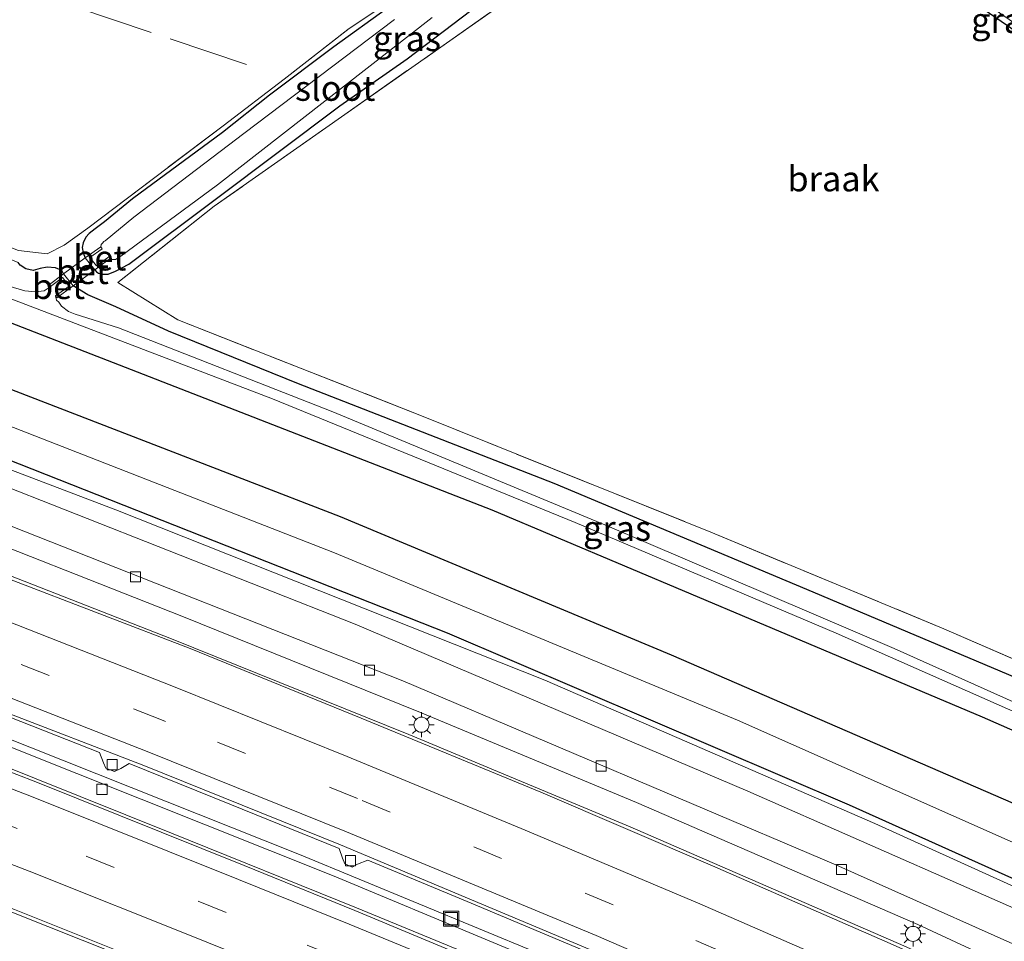
# Model space of a CAD drawing. Units: metres. Extents: x 249997 to 260010, y 477184 to 479800.
# Drawn here: x 251086 to 251184, y 478636 to 478728 of the extents above; entities that cross this region are included whole.
import ezdxf
from ezdxf.enums import TextEntityAlignment as Align

# ---------------------------------------------------------------- set-up
doc = ezdxf.new("R2010")
doc.units = ezdxf.units.M
doc.linetypes.add('IE-TERREINAFSCHEIDING', pattern=[10, 8, -2])
doc.linetypes.add('VW-3-9_STREEP', pattern=[12, 3, -9])
doc.layers.get('0').update_dxf_attribs({"lineweight": 25})
for name, color, linetype, lineweight in [('B-ME-BV-GELEIDECONSTRUCTIE-GELEIDERAIL-L-B1', 213, 'BV-GELEIDERAIL', 18), ('B-ME-GW-KRUINLIJN-L-B1', 93, 'Continuous', 18), ('B-ME-GW-TEENLIJN-L-B1', 93, 'Continuous', 18), ('B-ME-IE-GRASLAND-GV-B6', 93, 'Continuous', 18), ('B-ME-IE-GRONDWERKLIJN-GROND_INGERICHT-GV-B6', 253, 'Continuous', 18), ('B-ME-IE-GRONDWERKLIJN-GROND_NIETINGERICHT-GV-B6', 253, 'Continuous', 18), ('B-ME-IE-INRICHTINGSELEMENT-S-B1', 253, 'Continuous', 18), ('B-ME-IE-MEUBILAIR_WEGMEUBILAIR-LICHTMAST-S-B1', 8, 'Continuous', 18), ('B-ME-IE-TERREINAFSCHEIDING-RASTERHEKWERK-L-B1', 8, 'IE-TERREINAFSCHEIDING', 18), ('B-ME-OG-WATER-GV-B6', 153, 'Continuous', 18), ('B-ME-VH-VERH_SOORT-BETON-OVERIG-GV-B6', 8, 'IE-TERREINAFSCHEIDING-NATUURLIJK-HOUTWAL', 18), ('B-ME-VH-VERH_SOORT-BITUMEN-GV-B6', 8, 'IE-TERREINAFSCHEIDING-NATUURLIJK-HOUTWAL', 18), ('B-ME-VV-KOLK-S-B1', 8, 'Continuous', 18), ('B-ME-VW-MARKERING-39STREEP-015-L-B1', 255, 'VW-3-9_STREEP', 18), ('B-ME-VW-MARKERING-STREEP-015-L-B1', 7, 'Continuous', 18)]:
    doc.layers.add(name, color=color, linetype=linetype, lineweight=lineweight)
doc.layers.add('B-ME-GR-BOMENRIJ-L-B1', color=10, linetype='Continuous')
doc.layers.add('B-ME-GW-INSTEEKWATERGANG-L-B1', color=10, linetype='Continuous')
doc.styles.add('NLCS-ISO', font='NLCS-ISO.TTF')
doc.linetypes.add('BV-GELEIDERAIL', pattern='A,10,-3,[108,NLCS.SHX,S=1,R=0,X=0,Y=0],-3', length=16)
doc.linetypes.add('IE-TERREINAFSCHEIDING-NATUURLIJK-HOUTWAL', pattern='A,7,-1.5,[67,NLCS.SHX,S=0.75,R=45,X=0,Y=0],-1.5,7,-1.5,[70,NLCS.SHX,S=0.75,R=0,X=0,Y=0],-1.5', length=20)

# ---------------------------------------------------------------- blocks, each defined once
blk = doc.blocks.new('lantaarnpaal')
for p, q in [((0, 0.75), (0, 1.25)), ((-0.75, 0), (-1.25, 0)), ((-0.884, 0.884), (-0.53, 0.53)), ((0.53, 0.53), (0.884, 0.884)), ((0.75, 0), (1.25, 0)), ((-0.53, -0.53), (-0.884, -0.884)), ((0, -0.75), (0, -1.25)), ((0.53, -0.53), (0.884, -0.884))]:
    blk.add_line(p, q)
blk.add_circle((0, 0), 0.75)
blk = doc.blocks.new('kolk')
blk.add_lwpolyline([(-0.5, -0.5), (0.5, -0.5), (0.5, 0.5), (-0.5, 0.5)], close=True)
blk = doc.blocks.new('put')
for p, q in [((0.75, 0.75), (-0.75, 0.75)), ((-0.75, 0.75), (-0.75, -0.75)), ((0.75, -0.75), (0.75, 0.75)), ((-0.75, -0.75), (0.75, -0.75))]:
    blk.add_line(p, q)
blk.add_lwpolyline([(-0.625, 0.625), (0.625, 0.625), (0.625, -0.625), (-0.625, -0.625)], close=True)

msp = doc.modelspace()

# ---------------------------------------------------------------- linework, layer by layer
at = {"layer": 'B-ME-BV-GELEIDECONSTRUCTIE-GELEIDERAIL-L-B1'}
for points in [[(251182.598, 478615.232, 17.634), (251143.898, 478632.374, 17.622), (251114.262, 478644.636, 17.562), (251080.814, 478657.95, 17.538), (251047.174, 478670.704, 17.472), (251008.178, 478684.531, 17.478), (250970.22, 478697.163, 17.385), (250939.68, 478706.628, 17.295), (250908.99, 478715.643, 17.271), (250865.276, 478727.641, 17.169), (250832.264, 478736.063, 17.103)], [(250831.969, 478735.43, 17.115), (250871.478, 478725.306, 17.187), (250911.35, 478714.238, 17.262), (250950.955, 478702.505, 17.337), (250984.008, 478691.941, 17.406), (251014.297, 478681.706, 17.475), (251043.26, 478671.421, 17.472), (251079.354, 478657.769, 17.559), (251117.728, 478642.499, 17.586), (251148.528, 478629.643, 17.64), (251182.294, 478614.596, 17.637)]]:
    msp.add_polyline3d(points, dxfattribs=at)
at = {"layer": 'B-ME-GR-BOMENRIJ-L-B1'}
for points in [[(251196.6429, 478644.6394, 16.1251), (251190.704, 478647.304, 16.224), (251151.215, 478664.435, 16.212), (251118.342, 478678.173, 16.212), (251079.262, 478693.271, 16.158), (251052.157, 478703.435, 16.149), (251004.821, 478719.695, 16.128), (250970.892, 478730.747, 16.071), (250943.554, 478739.234, 16.023), (250916.375, 478746.766, 15.972), (250861.164, 478762.15, 15.897), (250847.516, 478764.855, 15.897)], [(251193.7348, 478638.3275, 18.2559), (251188.647, 478640.665, 18.081), (251168.916, 478649.537, 18.114), (251128.993, 478666.631, 18.114), (251069.731, 478689.977, 17.886), (251009.356, 478711.233, 17.961), (250961.693, 478726.959, 17.778), (250914.311, 478740.786, 17.859), (250872.947, 478752.09, 17.823), (250845.436, 478759.025, 17.802)]]:
    msp.add_polyline3d(points, dxfattribs=at)
at = {"layer": 'B-ME-GW-INSTEEKWATERGANG-L-B1'}
msp.add_line((251093.245, 478700.225, 15.474), (251091.784, 478701.115, 15.723), dxfattribs=at)
for points in [[(250848.952, 478772.15, 15.499), (250881.786, 478763.776, 15.507), (250912.009, 478755.29, 15.546), (250945.067, 478745.772, 15.708), (250985.137, 478733.435, 15.702), (251021.218, 478721.497, 15.723), (251060.768, 478707.091, 15.822), (251095.779, 478693.486, 15.846), (251133.398, 478678.868, 15.87), (251166.324, 478664.951, 15.831), (251182.076, 478658.307, 15.882), (251199.436, 478650.7, 15.882)], [(251223.314, 478702.519, 15.999), (251189.78, 478726.405, 16.017), (251167.789, 478741.749, 15.84), (251165.434, 478743.62, 15.789), (251164.599, 478743.994, 15.819), (251164.042, 478743.873, 15.822), (251163.721, 478743.351, 15.81), (251163.661, 478742.482, 15.78), (251164.231, 478741.553, 15.726), (251166.323, 478739.539, 15.675), (251184.516, 478727.036, 15.675), (251197.153, 478718.265, 15.678), (251204.5, 478713.424, 15.663), (251213.322, 478707.544, 15.558), (251222.637, 478701.051, 15.544)], [(251123.026, 478728.709, 15.279), (251117.688, 478724.852, 15.36), (251111.312, 478720.053, 15.312), (251106.626, 478716.342, 15.321), (251097.7, 478709.75, 15.36), (251094.906, 478707.483, 15.384), (251093.971, 478706.792, 15.381), (251093.382, 478706.319, 15.405), (251093.069, 478705.943, 15.435), (251092.783, 478705.392, 15.456), (251092.7, 478704.923, 15.432), (251092.777, 478704.384, 15.432), (251093.005, 478703.89, 15.72)], [(251093.937, 478702.705, 15.717), (251094.125, 478702.512, 15.642), (251094.312, 478702.381, 15.543), (251094.7, 478702.288, 15.507), (251095.264, 478702.286, 15.405), (251096.008, 478702.569, 15.363), (251097.311, 478703.253, 15.348), (251106.037, 478709.778, 15.255), (251118.3, 478719.001, 15.282), (251124.969, 478723.656, 15.282), (251131.297, 478728.457, 15.264)], [(251090.85, 478702.306, 15.72), (251090.683, 478702.647, 15.609), (251090.049, 478702.907, 15.591), (251089.21, 478702.98, 15.57), (251088.517, 478702.828, 15.564), (251087.82, 478702.648, 15.561), (251087.094, 478702.82, 15.561), (251086.532, 478703.153, 15.561), (251086.348, 478703.425, 15.741)], [(251201.584, 478655.362, 15.957), (251164.68, 478670.959, 15.708), (251139.576, 478681.486, 15.549), (251114.189, 478691.371, 15.201), (251101.282, 478696.617, 15.078), (251096.03, 478699.025, 15.39), (251093.245, 478700.225, 15.474)]]:
    msp.add_polyline3d(points, dxfattribs=at)
at = {"layer": 'B-ME-GW-KRUINLIJN-L-B1'}
for points in [[(250842.757, 478759.103, 18.127), (250881.956, 478749.296, 18.264), (250919.986, 478738.567, 18.312), (250960.761, 478726.428, 18.429), (251001.515, 478713.326, 18.447), (251047.054, 478697.499, 18.486), (251096.034, 478678.877, 18.534), (251138.644, 478661.946, 18.561), (251171.407, 478647.724, 18.609), (251193.461, 478637.733, 18.643)], [(251192.669, 478636.016, 18.815), (251158.796, 478650.926, 18.804), (251119.802, 478667.526, 18.771), (251082.811, 478682.07, 18.585), (251040.741, 478697.769, 18.621), (251006.949, 478709.309, 18.537), (250969.223, 478721.692, 18.591), (250933.337, 478732.924, 18.456), (250903.898, 478741.232, 18.342), (250866.123, 478751.43, 18.318), (250842.056, 478757.627, 18.217)]]:
    msp.add_polyline3d(points, dxfattribs=at)
at = {"layer": 'B-ME-GW-TEENLIJN-L-B1'}
msp.add_polyline3d([(251195.15, 478641.4, 16.255), (251157.774, 478657.984, 16.266), (251117.749, 478674.612, 16.212), (251074.81, 478691.365, 16.215), (251032.778, 478706.556, 16.212), (250993.774, 478719.536, 16.185), (250953.299, 478732.686, 16.143), (250913.27, 478744.008, 16.065), (250883.92, 478752.492, 15.963), (250844.371, 478762.502, 15.985)], dxfattribs=at)
at = {"layer": 'B-ME-IE-GRASLAND-GV-B6'}
for points in [[(250848.952, 478772.15, 15.499), (250881.786, 478763.776, 15.507), (250912.009, 478755.29, 15.546), (250945.067, 478745.772, 15.708), (250985.137, 478733.435, 15.702), (251021.218, 478721.497, 15.723), (251060.768, 478707.091, 15.822), (251095.779, 478693.486, 15.846), (251133.398, 478678.868, 15.87), (251166.324, 478664.951, 15.831), (251182.076, 478658.307, 15.882), (251199.436, 478650.7, 15.882), (251195.15, 478641.4, 16.255), (251157.774, 478657.984, 16.266), (251117.749, 478674.612, 16.212), (251074.81, 478691.365, 16.215), (251032.778, 478706.556, 16.212), (250993.774, 478719.536, 16.185), (250953.299, 478732.686, 16.143), (250913.27, 478744.008, 16.065), (250883.92, 478752.492, 15.963), (250844.371, 478762.502, 15.985), (250848.952, 478772.15, 15.499)], [(250844.371, 478762.502, 15.985), (250883.92, 478752.492, 15.963), (250913.27, 478744.008, 16.065), (250953.299, 478732.686, 16.143), (250993.774, 478719.536, 16.185), (251032.778, 478706.556, 16.212), (251074.81, 478691.365, 16.215), (251117.749, 478674.612, 16.212), (251157.774, 478657.984, 16.266), (251195.15, 478641.4, 16.255), (251193.461, 478637.733, 18.643), (251171.407, 478647.724, 18.609), (251138.644, 478661.946, 18.561), (251096.034, 478678.877, 18.534), (251047.054, 478697.499, 18.486), (251001.515, 478713.326, 18.447), (250960.761, 478726.428, 18.429), (250919.986, 478738.567, 18.312), (250881.956, 478749.296, 18.264), (250842.757, 478759.103, 18.127), (250844.371, 478762.502, 15.985)], [(250842.757, 478759.103, 18.127), (250881.956, 478749.296, 18.264), (250919.986, 478738.567, 18.312), (250960.761, 478726.428, 18.429), (251001.515, 478713.326, 18.447), (251047.054, 478697.499, 18.486), (251096.034, 478678.877, 18.534), (251138.644, 478661.946, 18.561), (251171.407, 478647.724, 18.609), (251193.461, 478637.733, 18.643), (251192.669, 478636.016, 18.815), (251158.796, 478650.926, 18.804), (251119.802, 478667.526, 18.771), (251082.811, 478682.07, 18.585), (251040.741, 478697.769, 18.621), (251006.949, 478709.309, 18.537), (250969.223, 478721.692, 18.591), (250933.337, 478732.924, 18.456), (250903.898, 478741.232, 18.342), (250866.123, 478751.43, 18.318), (250842.056, 478757.627, 18.217), (250842.757, 478759.103, 18.127)], [(250842.056, 478757.627, 18.217), (250866.123, 478751.43, 18.318), (250903.898, 478741.232, 18.342), (250933.337, 478732.924, 18.456), (250969.223, 478721.692, 18.591), (251006.949, 478709.309, 18.537), (251040.741, 478697.769, 18.621), (251082.811, 478682.07, 18.585), (251119.802, 478667.526, 18.771), (251158.796, 478650.926, 18.804), (251192.669, 478636.016, 18.815), (251191.293, 478633.03, 16.791), (251167.558, 478643.623, 16.734), (251124.546, 478661.889, 16.677), (251085.645, 478677.263, 16.611), (251041.69, 478693.703, 16.611), (251008.522, 478705.283, 16.566), (250963.425, 478720.02, 16.494), (250933.135, 478729.205, 16.437), (250882.184, 478743.656, 16.362), (250840.495, 478754.339, 16.336), (250842.056, 478757.627, 18.217)], [(251157.712, 478745.483, 15.717), (251105.8, 478709.015, 15.285), (251096.239, 478701.442, 15.408), (251102.196, 478697.742, 15.141), (251126.56, 478688.142, 15.426), (251155.14, 478676.653, 15.606), (251178.262, 478667.058, 15.783), (251202.2, 478656.698, 16.078)], [(251164.231, 478741.553, 15.726), (251174.182, 478734.905, 15.684), (251177.376, 478732.702, 15.651), (251184.751, 478727.559, 15.642), (251204.5, 478713.424, 15.663), (251197.153, 478718.265, 15.678), (251184.516, 478727.036, 15.675), (251166.323, 478739.539, 15.675), (251164.231, 478741.553, 15.726)], [(250982.4, 478737.001, 13.947), (251010.107, 478727.877, 14.085), (251034.355, 478719.297, 14.184), (251059.867, 478709.816, 14.208), (251084.849, 478700.116, 14.313), (251111.605, 478689.897, 14.313), (251141.673, 478677.595, 14.442), (251167.574, 478666.614, 14.457), (251192.531, 478655.586, 14.484), (251200.102, 478652.147, 14.533), (251199.436, 478650.7, 15.882), (251182.076, 478658.307, 15.882), (251166.324, 478664.951, 15.831), (251133.398, 478678.868, 15.87), (251095.779, 478693.486, 15.846), (251060.768, 478707.091, 15.822), (251021.218, 478721.497, 15.723), (250985.137, 478733.435, 15.702)], [(251018.564, 478729.281, 16.245), (251027.041, 478725.87, 15.936), (251035.697, 478722.632, 16.029), (251064.392, 478712.353, 16.29), (251074.185, 478708.418, 16.14), (251086.348, 478703.425, 15.741), (251086.532, 478703.153, 15.561), (251087.094, 478702.82, 15.561), (251087.82, 478702.648, 15.561), (251088.517, 478702.828, 15.564), (251089.21, 478702.98, 15.57), (251090.049, 478702.907, 15.591), (251090.683, 478702.647, 15.609), (251090.85, 478702.306, 15.72), (251089.282, 478701.128, 14.469), (251089.417, 478700.949, 14.469), (251088.925, 478700.606, 14.469), (251088.048, 478700.505, 14.466), (251087.005, 478700.619, 14.46), (251085.862, 478700.947, 14.472), (251072.478, 478706.09, 14.361), (251049.355, 478714.734, 14.301), (251024.272, 478723.89, 14.289), (251006.155, 478730.459, 14.265)], [(251022.977, 478728.899, 16.122), (251029.064, 478726.701, 16.023), (251054.114, 478717.547, 16.041), (251080.22, 478707.345, 15.936), (251083.597, 478705.726, 15.879), (251086.359, 478704.619, 15.711), (251089.219, 478704.296, 15.687), (251090.903, 478705.158, 15.594), (251093.261, 478706.855, 15.423), (251106.689, 478717.017, 15.303), (251112.762, 478721.646, 15.297), (251119.196, 478726.671, 15.318), (251122.86, 478729.094, 15.291)], [(251123.026, 478728.709, 15.279), (251117.688, 478724.852, 15.36), (251111.312, 478720.053, 15.312), (251106.626, 478716.342, 15.321), (251097.7, 478709.75, 15.36), (251094.906, 478707.483, 15.384), (251093.971, 478706.792, 15.381), (251093.382, 478706.319, 15.405), (251093.069, 478705.943, 15.435), (251092.783, 478705.392, 15.456), (251092.7, 478704.923, 15.432), (251092.777, 478704.384, 15.432), (251093.005, 478703.89, 15.72), (251090.85, 478702.306, 15.72), (251090.683, 478702.647, 15.609), (251090.049, 478702.907, 15.591), (251089.21, 478702.98, 15.57), (251088.517, 478702.828, 15.564), (251087.82, 478702.648, 15.561), (251087.094, 478702.82, 15.561), (251086.532, 478703.153, 15.561), (251086.348, 478703.425, 15.741)], [(251201.584, 478655.362, 15.957), (251164.68, 478670.959, 15.708), (251139.576, 478681.486, 15.549), (251114.189, 478691.371, 15.201), (251101.282, 478696.617, 15.078), (251096.03, 478699.025, 15.39), (251093.245, 478700.225, 15.474), (251091.784, 478701.115, 15.723), (251093.937, 478702.705, 15.717), (251094.125, 478702.512, 15.642), (251094.312, 478702.381, 15.543), (251094.7, 478702.288, 15.507), (251095.264, 478702.286, 15.405), (251096.008, 478702.569, 15.363), (251097.311, 478703.253, 15.348), (251106.037, 478709.778, 15.255), (251118.3, 478719.001, 15.282), (251124.969, 478723.656, 15.282), (251131.297, 478728.457, 15.264)], [(251123.723, 478727.556, 14.439), (251108.737, 478716.233, 14.439), (251097.838, 478707.93, 14.439), (251094.96, 478705.597, 14.439), (251094.838, 478705.522, 14.439), (251094.727, 478705.342, 14.439), (251094.594, 478705.219, 14.439), (251094.543, 478704.991, 14.532), (251093.005, 478703.89, 15.72), (251092.777, 478704.384, 15.432), (251092.7, 478704.923, 15.432), (251092.783, 478705.392, 15.456), (251093.069, 478705.943, 15.435), (251093.382, 478706.319, 15.405), (251093.971, 478706.792, 15.381), (251094.906, 478707.483, 15.384), (251097.7, 478709.75, 15.36), (251106.626, 478716.342, 15.321), (251111.312, 478720.053, 15.312), (251117.688, 478724.852, 15.36), (251123.026, 478728.709, 15.279)], [(251131.297, 478728.457, 15.264), (251124.969, 478723.656, 15.282), (251118.3, 478719.001, 15.282), (251106.037, 478709.778, 15.255), (251097.311, 478703.253, 15.348), (251096.008, 478702.569, 15.363), (251095.264, 478702.286, 15.405), (251094.7, 478702.288, 15.507), (251094.312, 478702.381, 15.543), (251094.125, 478702.512, 15.642), (251093.937, 478702.705, 15.717), (251095.467, 478703.82, 14.436)], [(251095.467, 478703.82, 14.436), (251095.654, 478703.72, 14.436), (251096.011, 478703.746, 14.436), (251096.534, 478704.078, 14.436), (251106.122, 478711.152, 14.439), (251127.449, 478727.761, 14.439)], [(251201.584, 478655.362, 15.957), (251200.475, 478652.955, 14.556), (251173.33, 478665.1, 14.556), (251144.619, 478677.37, 14.478), (251117.603, 478688.618, 14.478), (251096.306, 478696.937, 14.478), (251091.996, 478698.29, 14.472), (251091.331, 478698.576, 14.46), (251090.652, 478699.097, 14.445), (251090.368, 478699.483, 14.433), (251090.13, 478699.695, 14.43), (251090.052, 478700.108, 14.415), (251090.175, 478699.94, 14.415), (251091.784, 478701.115, 15.723), (251093.245, 478700.225, 15.474), (251096.03, 478699.025, 15.39), (251101.282, 478696.617, 15.078), (251114.189, 478691.371, 15.201), (251139.576, 478681.486, 15.549), (251164.68, 478670.959, 15.708), (251201.584, 478655.362, 15.957)]]:
    msp.add_polyline3d(points, dxfattribs=at)
at = {"layer": 'B-ME-IE-GRONDWERKLIJN-GROND_INGERICHT-GV-B6'}
msp.add_polyline3d([(251122.86, 478729.094, 15.291), (251119.196, 478726.671, 15.318), (251112.762, 478721.646, 15.297), (251106.689, 478717.017, 15.303), (251093.261, 478706.855, 15.423), (251090.903, 478705.158, 15.594), (251089.219, 478704.296, 15.687), (251086.359, 478704.619, 15.711), (251083.597, 478705.726, 15.879), (251080.22, 478707.345, 15.936), (251054.114, 478717.547, 16.041), (251029.064, 478726.701, 16.023), (251022.977, 478728.899, 16.122)], dxfattribs=at)
at = {"layer": 'B-ME-IE-GRONDWERKLIJN-GROND_NIETINGERICHT-GV-B6'}
msp.add_polyline3d([(251222.482, 478700.715, 15.54), (251202.2, 478656.698, 16.078), (251178.262, 478667.058, 15.783), (251155.14, 478676.653, 15.606), (251126.56, 478688.142, 15.426), (251102.196, 478697.742, 15.141), (251096.239, 478701.442, 15.408), (251105.8, 478709.015, 15.285), (251157.712, 478745.483, 15.717), (251158.386, 478745.112, 15.723), (251161.86, 478742.746, 15.744), (251162.5, 478742.781, 15.774), (251164.231, 478741.553, 15.726), (251166.323, 478739.539, 15.675), (251184.516, 478727.036, 15.675), (251197.153, 478718.265, 15.678), (251204.5, 478713.424, 15.663), (251210.496, 478709.125, 15.657), (251222.482, 478700.715, 15.54)], dxfattribs=at)
at = {"layer": 'B-ME-IE-TERREINAFSCHEIDING-RASTERHEKWERK-L-B1'}
for points in [[(251109.027, 478723.095, 15.516), (251080.447, 478732.714, 16.122), (251055.915, 478740.804, 16.074), (251049.839, 478742.874, 16.077), (251049.404, 478744.053, 16.083), (251052.235, 478752.049, 16.083), (251056.328, 478763.613, 16.107), (251063.109, 478765.81, 16.029), (251064.782, 478769.486, 16.014), (251069.669, 478783.229, 15.921)], [(251158.386, 478745.112, 15.723), (251157.712, 478745.483, 15.717), (251105.8, 478709.015, 15.285), (251096.239, 478701.442, 15.408), (251102.196, 478697.742, 15.141), (251126.56, 478688.142, 15.426), (251155.14, 478676.653, 15.606), (251178.262, 478667.058, 15.783), (251202.2, 478656.698, 16.078)], [(251022.977, 478728.899, 16.122), (251029.064, 478726.701, 16.023), (251054.114, 478717.547, 16.041), (251080.22, 478707.345, 15.936), (251083.597, 478705.726, 15.879), (251086.359, 478704.619, 15.711), (251089.219, 478704.296, 15.687), (251090.903, 478705.158, 15.594), (251093.261, 478706.855, 15.423), (251106.689, 478717.017, 15.303), (251112.762, 478721.646, 15.297), (251119.196, 478726.671, 15.318), (251122.86, 478729.094, 15.291)]]:
    msp.add_polyline3d(points, dxfattribs=at)
at = {"layer": 'B-ME-OG-WATER-GV-B6'}
for points in [[(251095.467, 478703.82, 14.436), (251095.333, 478704.004, 14.436), (251094.1, 478703.106, 14.382), (251093.454, 478703.931, 14.433), (251094.676, 478704.805, 14.532), (251094.543, 478704.991, 14.532), (251094.594, 478705.219, 14.439), (251094.727, 478705.342, 14.439), (251094.838, 478705.522, 14.439), (251094.96, 478705.597, 14.439), (251097.838, 478707.93, 14.439), (251108.737, 478716.233, 14.439), (251123.723, 478727.556, 14.439)], [(251127.449, 478727.761, 14.439), (251106.122, 478711.152, 14.439), (251096.534, 478704.078, 14.436), (251096.011, 478703.746, 14.436), (251095.654, 478703.72, 14.436), (251095.467, 478703.82, 14.436)], [(251085.862, 478700.947, 14.472), (251087.005, 478700.619, 14.46), (251088.048, 478700.505, 14.466), (251088.925, 478700.606, 14.469), (251089.417, 478700.949, 14.469), (251090.731, 478701.934, 14.532), (251091.392, 478701.09, 14.454), (251090.052, 478700.108, 14.415), (251090.13, 478699.695, 14.43), (251090.368, 478699.483, 14.433), (251090.652, 478699.097, 14.445), (251091.331, 478698.576, 14.46), (251091.996, 478698.29, 14.472), (251096.306, 478696.937, 14.478), (251117.603, 478688.618, 14.478), (251144.619, 478677.37, 14.478), (251173.33, 478665.1, 14.556), (251200.475, 478652.955, 14.556), (251200.102, 478652.147, 14.533), (251192.531, 478655.586, 14.484), (251167.574, 478666.614, 14.457), (251141.673, 478677.595, 14.442), (251111.605, 478689.897, 14.313), (251084.849, 478700.116, 14.313)]]:
    msp.add_polyline3d(points, dxfattribs=at)
at = {"layer": 'B-ME-VH-VERH_SOORT-BETON-OVERIG-GV-B6'}
for points in [[(251095.467, 478703.82, 14.436), (251093.937, 478702.705, 15.717), (251093.005, 478703.89, 15.72), (251094.543, 478704.991, 14.532), (251094.676, 478704.805, 14.532), (251093.454, 478703.931, 14.433), (251094.1, 478703.106, 14.382), (251095.333, 478704.004, 14.436), (251095.467, 478703.82, 14.436)], [(251093.937, 478702.705, 15.717), (251091.784, 478701.115, 15.723), (251090.85, 478702.306, 15.72), (251093.005, 478703.89, 15.72), (251093.937, 478702.705, 15.717)], [(251089.417, 478700.949, 14.469), (251089.282, 478701.128, 14.469), (251090.85, 478702.306, 15.72), (251091.784, 478701.115, 15.723), (251090.175, 478699.94, 14.415), (251090.052, 478700.108, 14.415), (251091.392, 478701.09, 14.454), (251090.731, 478701.934, 14.532), (251089.417, 478700.949, 14.469)], [(251183.84, 478616.856, 17.096), (251181.866, 478612.572, 17.049), (251174.506, 478615.882, 17.037), (251156.523, 478623.815, 17.005), (251138.334, 478631.768, 16.967), (251119.954, 478639.349, 16.939), (251101.569, 478646.766, 16.913), (251083.374, 478654.027, 16.869), (251064.951, 478661.046, 16.857), (251047.072, 478667.851, 16.832), (251029.176, 478674.403, 16.804), (251010.376, 478681.004, 16.782), (250991.896, 478687.124, 16.762)], [(251084.375, 478658.699, 16.921), (251094.427, 478654.753, 16.947), (251094.823, 478653.741, 16.905), (251095.038, 478653.217, 16.9), (251095.895, 478652.867, 16.906), (251096.529, 478653.162, 16.911), (251097.345, 478653.687, 16.937), (251107.344, 478649.621, 16.972), (251118.219, 478645.235, 16.989), (251118.541, 478644.289, 16.968), (251118.769, 478643.696, 16.957), (251119.517, 478643.371, 16.961), (251120.051, 478643.684, 16.959), (251121.055, 478644.087, 16.997), (251131.343, 478639.793, 17.021), (251142.991, 478634.893, 17.021)]]:
    msp.add_polyline3d(points, dxfattribs=at)
at = {"layer": 'B-ME-VH-VERH_SOORT-BITUMEN-GV-B6'}
for points in [[(251000.981, 478705.522, 16.77), (251027.249, 478696.577, 16.801), (251053.365, 478687.163, 16.836), (251077.016, 478678.361, 16.832), (251102.606, 478668.307, 16.878), (251126.302, 478658.746, 16.933), (251147.74, 478649.799, 16.999), (251175.681, 478637.694, 17.031), (251190.306, 478630.887, 17.048)], [(251191.293, 478633.03, 16.791), (251190.306, 478630.887, 17.048), (251175.681, 478637.694, 17.031), (251147.74, 478649.799, 16.999), (251126.302, 478658.746, 16.933), (251102.606, 478668.307, 16.878), (251077.016, 478678.361, 16.832), (251053.365, 478687.163, 16.836), (251027.249, 478696.577, 16.801), (251000.981, 478705.522, 16.77)], [(250994.809, 478704.644, 17.152), (251013.491, 478698.254, 17.18), (251031.733, 478691.916, 17.199), (251049.42, 478685.545, 17.231), (251067.364, 478678.933, 17.248), (251085.459, 478671.97, 17.297), (251103.431, 478665.095, 17.311), (251120.388, 478658.177, 17.374), (251138.261, 478650.827, 17.388), (251155.315, 478643.511, 17.42), (251172.936, 478635.801, 17.448), (251189.21, 478628.51, 17.462)], [(251189.328, 478628.765, 17.383), (251189.21, 478628.51, 17.462), (251172.936, 478635.801, 17.448), (251155.315, 478643.511, 17.42), (251138.261, 478650.827, 17.388), (251120.388, 478658.177, 17.374), (251103.431, 478665.095, 17.311), (251085.459, 478671.97, 17.297), (251067.364, 478678.933, 17.248), (251049.42, 478685.545, 17.231), (251031.733, 478691.916, 17.199), (251013.491, 478698.254, 17.18), (250994.809, 478704.644, 17.152)], [(251008.522, 478705.283, 16.566), (251041.69, 478693.703, 16.611), (251085.645, 478677.263, 16.611), (251124.546, 478661.889, 16.677), (251167.558, 478643.623, 16.734), (251191.293, 478633.03, 16.791)], [(251190.306, 478630.887, 17.048), (251189.644, 478629.452, 17.249), (251189.328, 478628.765, 17.383), (251174.304, 478635.567, 17.363), (251147.11, 478647.373, 17.331), (251125.154, 478656.568, 17.286), (251101.568, 478666.073, 17.217), (251076.229, 478675.956, 17.182), (251052.661, 478684.788, 17.184), (251026.445, 478694.218, 17.143), (250999.93, 478703.271, 17.1)], [(250999.93, 478703.271, 17.1), (251026.445, 478694.218, 17.143), (251052.661, 478684.788, 17.184), (251076.229, 478675.956, 17.182), (251101.568, 478666.073, 17.217), (251125.154, 478656.568, 17.286), (251147.11, 478647.373, 17.331), (251174.304, 478635.567, 17.363), (251189.328, 478628.765, 17.383)], [(251189.21, 478628.51, 17.462), (251187.522, 478624.846, 17.386), (251186.075, 478621.708, 17.289), (251184.608, 478618.524, 17.203), (251183.959, 478617.115, 17.156), (251165.222, 478625.595, 17.137), (251143.104, 478635.201, 17.101), (251118.365, 478645.593, 17.055), (251098.807, 478653.472, 17.009), (251084.501, 478658.956, 16.962), (251071.842, 478663.849, 16.935), (251048.505, 478672.619, 16.908), (251024.237, 478681.383, 16.89), (251000.867, 478689.464, 16.844)], [(251000.867, 478689.464, 16.844), (251024.237, 478681.383, 16.89), (251048.505, 478672.619, 16.908), (251071.842, 478663.849, 16.935), (251084.501, 478658.956, 16.962), (251098.807, 478653.472, 17.009), (251118.365, 478645.593, 17.055), (251143.104, 478635.201, 17.101), (251165.222, 478625.595, 17.137), (251183.959, 478617.115, 17.156)], [(250991.896, 478687.124, 16.762), (251010.376, 478681.004, 16.782), (251029.176, 478674.403, 16.804), (251047.072, 478667.851, 16.832), (251064.951, 478661.046, 16.857), (251083.374, 478654.027, 16.869), (251101.569, 478646.766, 16.913), (251119.954, 478639.349, 16.939), (251138.334, 478631.768, 16.967), (251156.523, 478623.815, 17.005), (251174.506, 478615.882, 17.037), (251181.866, 478612.572, 17.049)], [(251181.866, 478612.572, 17.049), (251181.713, 478612.238, 17.113), (251163.854, 478620.241, 17.086), (251150.009, 478626.297, 17.061), (251132.562, 478633.761, 17.04), (251119.78, 478639.074, 17.009), (251108.773, 478643.546, 16.987), (251088.089, 478651.846, 16.934), (251067.301, 478659.855, 16.928), (251048.729, 478666.848, 16.889), (251030.23, 478673.629, 16.885), (251011.525, 478680.178, 16.843), (250992.46, 478686.601, 16.798)], [(250992.46, 478686.601, 16.798), (251011.525, 478680.178, 16.843), (251030.23, 478673.629, 16.885), (251048.729, 478666.848, 16.889), (251067.301, 478659.855, 16.928), (251088.089, 478651.846, 16.934), (251108.773, 478643.546, 16.987), (251119.78, 478639.074, 17.009), (251132.562, 478633.761, 17.04), (251150.009, 478626.297, 17.061), (251163.854, 478620.241, 17.086), (251181.713, 478612.238, 17.113)], [(251000.306, 478670.465, 16.378), (251017.676, 478664.472, 16.394), (251034.711, 478658.441, 16.423), (251051.794, 478651.934, 16.483), (251068.936, 478645.423, 16.475), (251085.887, 478638.845, 16.475), (251102.771, 478632.106, 16.566), (251119.835, 478625.248, 16.589), (251136.81, 478618.207, 16.618), (251155.02, 478610.223, 16.634), (251173.825, 478601.878, 16.663), (251176.396, 478600.701, 16.663)], [(251176.539, 478601.01, 16.77), (251176.396, 478600.701, 16.663), (251173.825, 478601.878, 16.663), (251155.02, 478610.223, 16.634), (251136.81, 478618.207, 16.618), (251119.835, 478625.248, 16.589), (251102.771, 478632.106, 16.566), (251085.887, 478638.845, 16.475), (251068.936, 478645.423, 16.475), (251051.794, 478651.934, 16.483), (251034.711, 478658.441, 16.423), (251017.676, 478664.472, 16.394), (251000.306, 478670.465, 16.378)], [(251000.419, 478670.704, 16.435), (251017.725, 478664.778, 16.463), (251034.81, 478658.641, 16.475), (251051.853, 478652.311, 16.547), (251069.146, 478645.79, 16.549), (251085.956, 478639.168, 16.567), (251102.841, 478632.407, 16.626), (251103.687, 478632.068, 16.629), (251120.019, 478625.525, 16.685), (251136.911, 478618.457, 16.695), (251155.134, 478610.458, 16.735), (251173.957, 478602.199, 16.772), (251176.539, 478601.01, 16.77)], [(251181.713, 478612.238, 17.113), (251181.126, 478610.965, 17.073), (251179.67, 478607.808, 16.994), (251178.237, 478604.696, 16.88), (251176.539, 478601.01, 16.77), (251173.957, 478602.199, 16.772), (251155.134, 478610.458, 16.735), (251136.911, 478618.457, 16.695), (251120.019, 478625.525, 16.685), (251103.687, 478632.068, 16.629), (251102.841, 478632.407, 16.626), (251085.956, 478639.168, 16.567), (251069.146, 478645.79, 16.549), (251051.853, 478652.311, 16.547), (251034.81, 478658.641, 16.475), (251017.725, 478664.778, 16.463), (251000.419, 478670.704, 16.435)], [(251142.991, 478634.893, 17.021), (251131.343, 478639.793, 17.021), (251121.055, 478644.087, 16.997), (251120.051, 478643.684, 16.959), (251119.517, 478643.371, 16.961), (251118.769, 478643.696, 16.957), (251118.541, 478644.289, 16.968), (251118.219, 478645.235, 16.989), (251107.344, 478649.621, 16.972), (251097.345, 478653.687, 16.937), (251096.529, 478653.162, 16.911), (251095.895, 478652.867, 16.906), (251095.038, 478653.217, 16.9), (251094.823, 478653.741, 16.905), (251094.427, 478654.753, 16.947), (251084.375, 478658.699, 16.921)]]:
    msp.add_polyline3d(points, dxfattribs=at)
at = {"layer": 'B-ME-VW-MARKERING-39STREEP-015-L-B1'}
for points in [[(251186.075, 478621.708, 17.289), (251167.404, 478630.117, 17.257), (251145.434, 478639.634, 17.227), (251120.055, 478650.194, 17.17), (251100.964, 478657.86, 17.136), (251100.583, 478658.01, 17.135), (251074.047, 478668.443, 17.062), (251049.938, 478677.469, 17.051), (251025.926, 478686.062, 17.019), (251002.419, 478694.201, 16.958), (250979.153, 478701.949, 16.931), (250954.836, 478709.607, 16.901), (250930.839, 478716.838, 16.849), (250906.16, 478724.035, 16.778), (250882.211, 478730.692, 16.755), (250857.359, 478737.233, 16.733), (250835.058, 478742.887, 16.69)], [(251179.67, 478607.808, 16.994), (251161.884, 478615.732, 16.965), (251148.048, 478621.8, 16.953), (251130.441, 478629.338, 16.918), (251117.819, 478634.515, 16.897), (251106.994, 478638.883, 16.874), (251086.219, 478647.219, 16.834), (251065.767, 478655.079, 16.803), (251046.837, 478662.184, 16.76), (251028.246, 478669.033, 16.752), (251009.823, 478675.497, 16.715), (250990.685, 478682.019, 16.677), (250971.41, 478688.341, 16.661), (250948.476, 478695.505, 16.605), (250926.887, 478701.972, 16.554), (250913.379, 478705.931, 16.527), (250893.877, 478711.479, 16.479), (250875.98, 478716.444, 16.456), (250858.331, 478721.139, 16.425), (250838.406, 478726.23, 16.388), (250828.338, 478728.731, 16.377)]]:
    msp.add_polyline3d(points, dxfattribs=at)
at = {"layer": 'B-ME-VW-MARKERING-STREEP-015-L-B1'}
for points in [[(251187.522, 478624.846, 17.386), (251171.271, 478632.207, 17.37), (251154.042, 478639.743, 17.336), (251136.686, 478647.062, 17.304), (251119.015, 478654.366, 17.271), (251101.938, 478661.241, 17.22), (251084.166, 478668.257, 17.193), (251065.847, 478675.324, 17.163), (251048.206, 478681.86, 17.131), (251030.37, 478688.236, 17.11), (251012.266, 478694.568, 17.076), (250993.672, 478700.872, 17.061), (250975.954, 478706.696, 17.035), (250957.727, 478712.387, 16.987), (250939.699, 478717.888, 16.962), (250921.663, 478723.206, 16.918), (250903.265, 478728.484, 16.877), (250884.855, 478733.574, 16.86), (250866.448, 478738.523, 16.839), (250846.939, 478743.547, 16.817), (250836.569, 478746.069, 16.795)], [(250833.524, 478739.656, 16.608), (250856.576, 478733.84, 16.644), (250881.247, 478727.336, 16.669), (250905.189, 478720.701, 16.7), (250929.866, 478713.524, 16.759), (250953.727, 478706.301, 16.801), (250977.713, 478698.761, 16.841), (251001.475, 478690.854, 16.876), (251024.842, 478682.757, 16.939), (251049.052, 478674.083, 16.97), (251072.541, 478665.294, 16.989), (251099.319, 478654.795, 17.058), (251118.941, 478646.875, 17.103), (251143.748, 478636.58, 17.139), (251165.875, 478626.989, 17.179), (251184.608, 478618.524, 17.203)], [(251181.126, 478610.965, 17.073), (251163.341, 478618.914, 17.067), (251149.452, 478624.993, 17.036), (251131.744, 478632.556, 17.023), (251119.202, 478637.732, 16.982), (251108.22, 478642.166, 16.964), (251087.483, 478650.462, 16.912), (251067.021, 478658.285, 16.894), (251048.133, 478665.384, 16.856), (251029.49, 478672.255, 16.846), (251011.07, 478678.741, 16.806), (250991.853, 478685.254, 16.77), (250972.433, 478691.621, 16.742), (250949.46, 478698.805, 16.703), (250927.98, 478705.258, 16.663), (250914.369, 478709.242, 16.618), (250894.833, 478714.793, 16.572), (250876.952, 478719.742, 16.549), (250859.247, 478724.462, 16.508), (250839.209, 478729.606, 16.467), (250829.849, 478731.916, 16.458)], [(251178.237, 478604.696, 16.88), (251176.028, 478605.711, 16.876), (251157.036, 478614.101, 16.85), (251138.756, 478622.06, 16.803), (251121.546, 478629.286, 16.787), (251105.248, 478635.872, 16.754), (251104.663, 478636.108, 16.753), (251087.429, 478642.977, 16.682), (251070.78, 478649.414, 16.665), (251053.252, 478656.097, 16.661), (251036.318, 478662.366, 16.623), (251018.992, 478668.656, 16.607), (251001.876, 478674.565, 16.535), (250984.343, 478680.498, 16.496), (250967.536, 478685.943, 16.494), (250950.055, 478691.408, 16.465), (250932.346, 478696.721, 16.474), (250914.749, 478701.93, 16.448), (250897.305, 478706.929, 16.39), (250879.627, 478711.857, 16.365), (250861.887, 478716.615, 16.339), (250843.949, 478721.248, 16.338), (250826.837, 478725.57, 16.301)]]:
    msp.add_polyline3d(points, dxfattribs=at)

# ---------------------------------------------------------------- block references
at = {"layer": 'B-ME-IE-INRICHTINGSELEMENT-S-B1', "rotation": 90}
msp.add_blockref('put', (251129.342, 478638.263, 16.917), dxfattribs=at)
at = {"layer": 'B-ME-IE-MEUBILAIR_WEGMEUBILAIR-LICHTMAST-S-B1', "rotation": 90}
for p in [(251126.391, 478657.526, 16.983), (251175.22, 478636.751, 17.038)]:
    msp.add_blockref('lantaarnpaal', p, dxfattribs=at)
at = {"layer": 'B-ME-VV-KOLK-S-B1', "rotation": 90}
for p in [(251097.978, 478672.219, 16.668), (251121.24, 478662.953, 16.746), (251095.679, 478653.56, 16.849), (251144.244, 478653.426, 16.764), (251094.664, 478651.106, 16.827), (251119.346, 478644.021, 16.895), (251168.1, 478643.156, 16.758)]:
    msp.add_blockref('kolk', p, dxfattribs=at)

# ---------------------------------------------------------------- texts
at = {"layer": 'B-ME-IE-GRASLAND-GV-B6', "ltscale": 0.2, "style": 'NLCS-ISO'}
for p in [(251184.3655, 478727.4885), (251124.957, 478725.675), (251145.818, 478677.035)]:
    msp.add_text('gras', height=2.5, dxfattribs=at).set_placement(p, align=Align.MIDDLE_CENTER)
at = {"layer": 'B-ME-IE-GRONDWERKLIJN-GROND_NIETINGERICHT-GV-B6', "ltscale": 0.2, "style": 'NLCS-ISO'}
msp.add_text('braak', height=2.5, dxfattribs=at).set_placement((251167.3178, 478711.7497), align=Align.MIDDLE_CENTER)
at = {"layer": 'B-ME-OG-WATER-GV-B6', "ltscale": 0.2, "style": 'NLCS-ISO'}
msp.add_text('sloot', height=2.5, dxfattribs=at).set_placement((251117.8234, 478720.7438), align=Align.MIDDLE_CENTER)
at = {"layer": 'B-ME-VH-VERH_SOORT-BETON-OVERIG-GV-B6', "ltscale": 0.2, "style": 'NLCS-ISO'}
for p in [(251094.4424, 478703.8969), (251092.7026, 478702.5442), (251090.3444, 478701.0577)]:
    msp.add_text('bet', height=2.5, dxfattribs=at).set_placement(p, align=Align.MIDDLE_CENTER)

doc.saveas('drawing.dxf')
